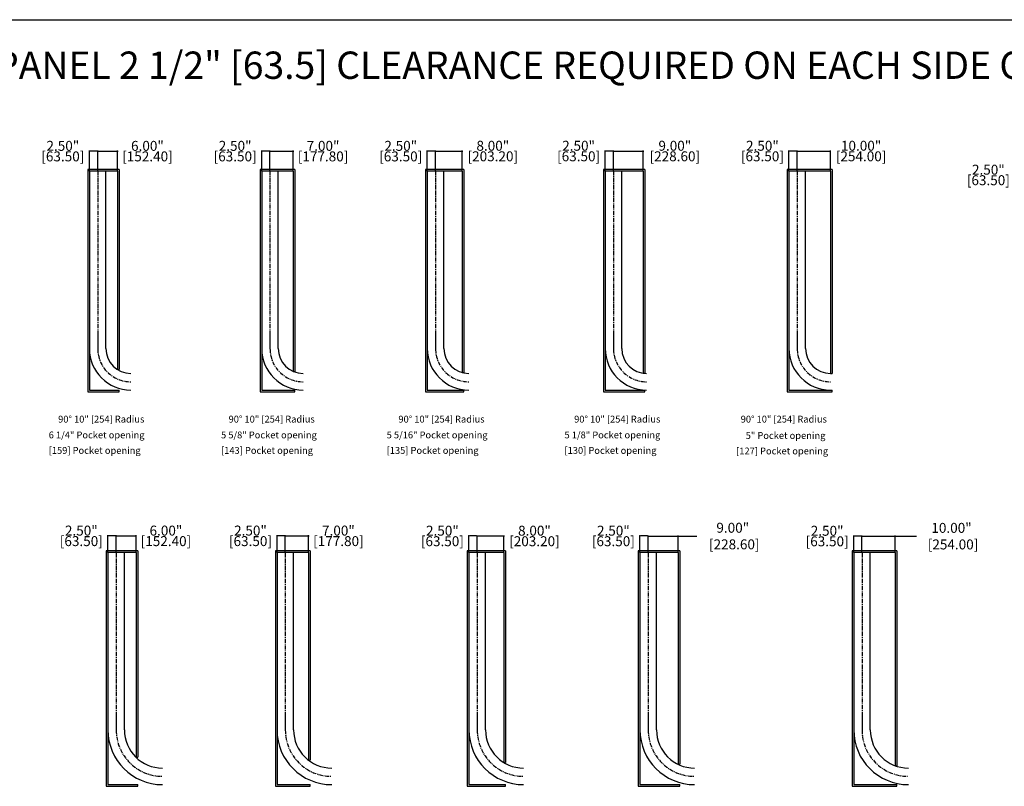
# Model space of a CAD drawing. Units: inches. Extents: x 1623 to 2769, y -1046 to 180.
# Drawn here: x 1826 to 2123, y -52 to 180 of the extents above; entities that cross this region are included whole.
import ezdxf

# ---------------------------------------------------------------- set-up
doc = ezdxf.new("R2010")
doc.units = ezdxf.units.IN
doc.header["$MEASUREMENT"] = 0
doc.linetypes.add('CENTER', pattern=[2, 1.25, -0.25, 0.25, -0.25])
for name, color, linetype in [('dim', 3, 'Continuous'), ('Dynamic Closures details', 50, 'Continuous'), ('Text', 7, 'Continuous')]:
    doc.layers.add(name, color=color, linetype=linetype)
doc.dimstyles.get("Standard").update_dxf_attribs({"dimtxt": 3, "dimasz": 0.18, "dimexe": 0.18, "dimexo": 0.0625, "dimgap": 0.09, "dimtad": 0, "dimtih": 1, "dimtoh": 1, "dimrnd": 0.0005, "dimzin": 0, "dimdsep": 46, "dimtxsty": 'Standard', "dimcen": 0.09, "dimadec": 0, "dimazin": 0, "dimtfac": 1, "dimtofl": 0, "dimtmove": 0, "dimatfit": 3, "dimfxl": 1, "dimtolj": 1, "dimtzin": 0, "dimarcsym": 0})

# ---------------------------------------------------------------- blocks, each defined once
blk = doc.blocks.new('*D1')
at = {"layer": 'Defpoints', "color": 0}
for p in [(2126.47, 132.89), (2130.86, 128.5), (2132.63, 130.26)]:
    blk.add_point(p, dxfattribs=at)
at = {"layer": 'Dynamic Closures details', "color": 0, "lineweight": -2}
for p, q in [((2128.11, 134.53), (2126.6, 133.01)), ((2132.58, 130.31), (2128.11, 134.78)), ((2126.34, 132.76), (2126.16, 132.76)), ((2130.82, 128.54), (2126.34, 133.01)), ((2126.47, 132.89), (2126.34, 132.76))]:
    blk.add_line(p, q, dxfattribs=at)
at = {"layer": 'Dynamic Closures details', "color": 0}
for points in [[(2128.09, 134.55), (2128.13, 134.5), (2128.24, 134.65)], [(2126.58, 133.03), (2126.62, 132.99), (2126.47, 132.89)]]:
    blk.add_solid(points, dxfattribs=at)
at = {"layer": 'Dynamic Closures details', "color": 0, "char_height": 3, "attachment_point": 5}
for s, insert in [('\\A1;2.50"', (2118.32, 134.35)), ('\\A1;[63.50]', (2118.32, 131.17))]:
    blk.add_mtext(s, dxfattribs=dict(at, insert=insert))
blk = doc.blocks.new('05')
at = {"layer": 'Dynamic Closures details'}
for p, q in [((-3, 0.5), (-3, -48)), ((6.5, 0.5), (-3, 0.5)), ((-2.5, 0), (-2.5, -48)), ((6, 0), (-2.5, 0)), ((2.5, -53.5), (2.5, 0)), ((6, 0), (6, -59.84)), ((6.5, 0.5), (6.5, -59.84)), ((-3, -48), (-3, -66.5)), ((-2.5, -48), (-2.5, -66)), ((0, -48), (0, -53.5)), ((6, -59.84), (6.5, -59.84)), ((-3, -66.5), (6.5, -66.5)), ((-2.5, -66), (6.5, -66)), ((6.5, -66.5), (6.5, -66))]:
    blk.add_line(p, q, dxfattribs=at)
at = {"layer": 'Dynamic Closures details', "linetype": 'CENTER'}
blk.add_line((0, 0), (0, -48), dxfattribs=at)
at = {"layer": 'Dynamic Closures details'}
for radius in [12.5, 7.5]:
    blk.add_arc((10, -53.5), radius, 180, 270, dxfattribs=at)
at = {"layer": 'Dynamic Closures details', "linetype": 'CENTER'}
blk.add_arc((10, -53.5), 10, 180, 270, dxfattribs=at)
blk = doc.blocks.new('06')
at = {"layer": 'Dynamic Closures details'}
for p, q in [((-3, 0.5), (-3, -48)), ((7.5, 0.5), (-3, 0.5)), ((-2.5, 0), (-2.5, -48)), ((7, 0), (-2.5, 0)), ((2.5, -53.5), (2.5, 0)), ((7, 0), (7, -60.37)), ((7.5, 0.5), (7.5, -60.37)), ((-3, -48), (-3, -66.5)), ((-2.5, -48), (-2.5, -66)), ((0, -48), (0, -53.5)), ((7, -60.37), (7.5, -60.37)), ((-3, -66.5), (7.5, -66.5)), ((-2.5, -66), (7.5, -66)), ((7.5, -66.5), (7.5, -66))]:
    blk.add_line(p, q, dxfattribs=at)
at = {"layer": 'Dynamic Closures details', "linetype": 'CENTER'}
blk.add_line((0, 0), (0, -48), dxfattribs=at)
at = {"layer": 'Dynamic Closures details'}
for radius in [12.5, 7.5]:
    blk.add_arc((10, -53.5), radius, 180, 270, dxfattribs=at)
at = {"layer": 'Dynamic Closures details', "linetype": 'CENTER'}
blk.add_arc((10, -53.5), 10, 180, 270, dxfattribs=at)
blk = doc.blocks.new('07')
at = {"layer": 'Dynamic Closures details'}
for p, q in [((-3, 0.5), (-3, -48)), ((8.5, 0.5), (-3, 0.5)), ((-2.5, 0), (-2.5, -48)), ((8, 0), (-2.5, 0)), ((2.5, -53.5), (2.5, 0)), ((8, 0), (8, -60.73)), ((8.5, 0.5), (8.5, -60.73)), ((-3, -48), (-3, -66.5)), ((-2.5, -48), (-2.5, -66)), ((0, -48), (0, -53.5)), ((8, -60.73), (8.5, -60.73)), ((-3, -66.5), (8.5, -66.5)), ((-2.5, -66), (8.5, -66)), ((8.5, -66.5), (8.5, -66))]:
    blk.add_line(p, q, dxfattribs=at)
at = {"layer": 'Dynamic Closures details', "linetype": 'CENTER'}
blk.add_line((0, 0), (0, -48), dxfattribs=at)
at = {"layer": 'Dynamic Closures details'}
for radius in [12.5, 7.5]:
    blk.add_arc((10, -53.5), radius, 180, 270, dxfattribs=at)
at = {"layer": 'Dynamic Closures details', "linetype": 'CENTER'}
blk.add_arc((10, -53.5), 10, 180, 270, dxfattribs=at)
blk = doc.blocks.new('08')
at = {"layer": 'Dynamic Closures details'}
for p, q in [((-3, 0.5), (-3, -48)), ((9.5, 0.5), (-3, 0.5)), ((-2.5, 0), (-2.5, -48)), ((9, 0), (-2.5, 0)), ((2.5, -53.5), (2.5, 0)), ((9, 0), (9, -60.93)), ((9.5, 0.5), (9.5, -60.93)), ((-3, -48), (-3, -66.5)), ((-2.5, -48), (-2.5, -66)), ((0, -48), (0, -53.5)), ((9, -60.93), (9.5, -60.93)), ((-3, -66.5), (9.5, -66.5)), ((-2.5, -66), (9.5, -66)), ((9.5, -66.5), (9.5, -66))]:
    blk.add_line(p, q, dxfattribs=at)
at = {"layer": 'Dynamic Closures details', "linetype": 'CENTER'}
blk.add_line((0, 0), (0, -48), dxfattribs=at)
at = {"layer": 'Dynamic Closures details'}
for radius in [12.5, 7.5]:
    blk.add_arc((10, -53.5), radius, 180, 270, dxfattribs=at)
at = {"layer": 'Dynamic Closures details', "linetype": 'CENTER'}
blk.add_arc((10, -53.5), 10, 180, 270, dxfattribs=at)
blk = doc.blocks.new('09')
at = {"layer": 'Dynamic Closures details'}
for p, q in [((-3, 0.5), (-3, -48)), ((10.5, 0.5), (-3, 0.5)), ((-2.5, 0), (-2.5, -48)), ((10, 0), (-2.5, 0)), ((2.5, -53.5), (2.5, 0)), ((10, 0), (10, -61)), ((10.5, 0.5), (10.5, -61)), ((-3, -48), (-3, -66.5)), ((-2.5, -48), (-2.5, -66)), ((0, -48), (0, -53.5)), ((10, -61), (10.5, -61)), ((-3, -66.5), (10.5, -66.5)), ((-2.5, -66), (10.5, -66)), ((10.5, -66.5), (10.5, -66))]:
    blk.add_line(p, q, dxfattribs=at)
at = {"layer": 'Dynamic Closures details', "linetype": 'CENTER'}
blk.add_line((0, 0), (0, -48), dxfattribs=at)
at = {"layer": 'Dynamic Closures details'}
for radius in [12.5, 7.5]:
    blk.add_arc((10, -53.5), radius, 180, 270, dxfattribs=at)
at = {"layer": 'Dynamic Closures details', "linetype": 'CENTER'}
blk.add_arc((10, -53.5), 10, 180, 270, dxfattribs=at)
blk = doc.blocks.new('14')
at = {"layer": 'Dynamic Closures details'}
for p, q in [((-4.75, 0.5), (-4.75, -48)), ((4.75, 0.5), (-4.75, 0.5)), ((-4.25, 0), (-4.25, -48)), ((4.25, 0), (-4.25, 0)), ((0.75, -53.5), (0.75, 0)), ((4.75, 0.5), (4.75, -61.76)), ((4.25, 0), (4.25, -61.76)), ((-4.75, -48), (-4.75, -70.5)), ((-4.25, -48), (-4.25, -70)), ((-1.75, -48), (-1.75, -53.5)), ((4.25, -61.76), (4.75, -61.76)), ((-4.75, -70.5), (4.75, -70.5)), ((-4.25, -70), (4.75, -70)), ((4.75, -70.5), (4.75, -70))]:
    blk.add_line(p, q, dxfattribs=at)
at = {"layer": 'Dynamic Closures details', "linetype": 'CENTER'}
blk.add_line((-1.75, 0), (-1.75, -48), dxfattribs=at)
at = {"layer": 'Dynamic Closures details'}
for radius in [16.5, 11.5]:
    blk.add_arc((12.25, -53.5), radius, 180, 270, dxfattribs=at)
at = {"layer": 'Dynamic Closures details', "linetype": 'CENTER'}
blk.add_arc((12.25, -53.5), 14, 180, 270, dxfattribs=at)
blk = doc.blocks.new('15')
at = {"layer": 'Dynamic Closures details'}
for p, q in [((-3, 0.5), (-3, -48)), ((7.5, 0.5), (-3, 0.5)), ((-2.5, 0), (-2.5, -48)), ((7, 0), (-2.5, 0)), ((2.5, -53.5), (2.5, 0)), ((7.5, 0.5), (7.5, -62.62)), ((7, 0), (7, -62.62)), ((-3, -48), (-3, -70.5)), ((-2.5, -48), (-2.5, -70)), ((0, -48), (0, -53.5)), ((7, -62.62), (7.5, -62.62)), ((-3, -70.5), (7.5, -70.5)), ((-2.5, -70), (7.5, -70)), ((7.5, -70.5), (7.5, -70))]:
    blk.add_line(p, q, dxfattribs=at)
at = {"layer": 'Dynamic Closures details', "linetype": 'CENTER'}
blk.add_line((0, 0), (0, -48), dxfattribs=at)
at = {"layer": 'Dynamic Closures details'}
for radius in [16.5, 11.5]:
    blk.add_arc((14, -53.5), radius, 180, 270, dxfattribs=at)
at = {"layer": 'Dynamic Closures details', "linetype": 'CENTER'}
blk.add_arc((14, -53.5), 14, 180, 270, dxfattribs=at)
blk = doc.blocks.new('16')
at = {"layer": 'Dynamic Closures details'}
for p, q in [((-3, 0.5), (-3, -48)), ((8.5, 0.5), (-3, 0.5)), ((-2.5, 0), (-2.5, -48)), ((8, 0), (-2.5, 0)), ((2.5, -53.5), (2.5, 0)), ((8.5, 0.5), (8.5, -63.31)), ((8, 0), (8, -63.31)), ((-3, -48), (-3, -70.5)), ((-2.5, -48), (-2.5, -70)), ((0, -48), (0, -53.5)), ((8, -63.31), (8.5, -63.31)), ((-3, -70.5), (8.5, -70.5)), ((-2.5, -70), (8.5, -70)), ((8.5, -70.5), (8.5, -70))]:
    blk.add_line(p, q, dxfattribs=at)
at = {"layer": 'Dynamic Closures details', "linetype": 'CENTER'}
blk.add_line((0, 0), (0, -48), dxfattribs=at)
at = {"layer": 'Dynamic Closures details'}
for radius in [16.5, 11.5]:
    blk.add_arc((14, -53.5), radius, 180, 270, dxfattribs=at)
at = {"layer": 'Dynamic Closures details', "linetype": 'CENTER'}
blk.add_arc((14, -53.5), 14, 180, 270, dxfattribs=at)
blk = doc.blocks.new('17')
at = {"layer": 'Dynamic Closures details'}
for p, q in [((-3, 0.5), (-3, -48)), ((9.5, 0.5), (-3, 0.5)), ((-2.5, 0), (-2.5, -48)), ((9, 0), (-2.5, 0)), ((2.5, -53.5), (2.5, 0)), ((9.5, 0.5), (9.5, -63.86)), ((9, 0), (9, -63.86)), ((-3, -48), (-3, -70.5)), ((-2.5, -48), (-2.5, -70)), ((0, -48), (0, -53.5)), ((9, -63.86), (9.5, -63.86)), ((-3, -70.5), (9.5, -70.5)), ((-2.5, -70), (9.5, -70)), ((9.5, -70.5), (9.5, -70))]:
    blk.add_line(p, q, dxfattribs=at)
at = {"layer": 'Dynamic Closures details', "linetype": 'CENTER'}
blk.add_line((0, 0), (0, -48), dxfattribs=at)
at = {"layer": 'Dynamic Closures details'}
for radius in [16.5, 11.5]:
    blk.add_arc((14, -53.5), radius, 180, 270, dxfattribs=at)
at = {"layer": 'Dynamic Closures details', "linetype": 'CENTER'}
blk.add_arc((14, -53.5), 14, 180, 270, dxfattribs=at)
blk = doc.blocks.new('18')
at = {"layer": 'Dynamic Closures details'}
for p, q in [((-3, 0.5), (-3, -48)), ((10.5, 0.5), (-3, 0.5)), ((-2.5, 0), (-2.5, -48)), ((10, 0), (-2.5, 0)), ((2.5, -53.5), (2.5, 0)), ((10.5, 0.5), (10.5, -64.28)), ((10, 0), (10, -64.28)), ((-3, -48), (-3, -70.5)), ((-2.5, -48), (-2.5, -70)), ((0, -48), (0, -53.5)), ((10, -64.28), (10.5, -64.28)), ((-3, -70.5), (10.5, -70.5)), ((-2.5, -70), (10.5, -70)), ((10.5, -70.5), (10.5, -70))]:
    blk.add_line(p, q, dxfattribs=at)
at = {"layer": 'Dynamic Closures details', "linetype": 'CENTER'}
blk.add_line((0, 0), (0, -48), dxfattribs=at)
at = {"layer": 'Dynamic Closures details'}
for radius in [16.5, 11.5]:
    blk.add_arc((14, -53.5), radius, 180, 270, dxfattribs=at)
at = {"layer": 'Dynamic Closures details', "linetype": 'CENTER'}
blk.add_arc((14, -53.5), 14, 180, 270, dxfattribs=at)
blk = doc.blocks.new('*D113')
at = {"layer": 'Defpoints', "color": 0}
for p in [(1846.97, 139.95), (1846.97, 133.86), (1849.47, 133.86)]:
    blk.add_point(p, dxfattribs=at)
at = {"layer": 'dim', "color": 0, "lineweight": -2}
for p, q in [((1846.97, 139.95), (1846.79, 139.95)), ((1846.97, 133.92), (1846.97, 140.13)), ((1849.29, 139.95), (1847.15, 139.95)), ((1849.47, 133.92), (1849.47, 140.13))]:
    blk.add_line(p, q, dxfattribs=at)
at = {"layer": 'dim', "color": 0}
for points in [[(1847.15, 139.98), (1847.15, 139.92), (1846.97, 139.95)], [(1849.29, 139.98), (1849.29, 139.92), (1849.47, 139.95)]]:
    blk.add_solid(points, dxfattribs=at)
at = {"layer": 'dim', "color": 0, "char_height": 3, "attachment_point": 5}
for s, insert in [('\\A1;2.50"', (1838.95, 141.54)), ('\\A1;[63.50]', (1838.95, 138.36))]:
    blk.add_mtext(s, dxfattribs=dict(at, insert=insert))
blk = doc.blocks.new('*D114')
at = {"layer": 'Defpoints', "color": 0}
for p in [(1855.47, 139.95), (1849.47, 133.86), (1855.47, 133.86)]:
    blk.add_point(p, dxfattribs=at)
at = {"layer": 'dim', "color": 0, "lineweight": -2}
for p, q in [((1849.47, 133.92), (1849.47, 140.13)), ((1849.65, 139.95), (1855.29, 139.95)), ((1855.47, 133.92), (1855.47, 140.13)), ((1855.47, 139.95), (1855.65, 139.95))]:
    blk.add_line(p, q, dxfattribs=at)
at = {"layer": 'dim', "color": 0}
for points in [[(1849.65, 139.98), (1849.65, 139.92), (1849.47, 139.95)], [(1855.29, 139.98), (1855.29, 139.92), (1855.47, 139.95)]]:
    blk.add_solid(points, dxfattribs=at)
at = {"layer": 'dim', "color": 0, "char_height": 3, "attachment_point": 5}
for s, insert in [('\\A1;6.00"', (1864.49, 141.54)), ('\\A1;[152.40]', (1864.49, 138.36))]:
    blk.add_mtext(s, dxfattribs=dict(at, insert=insert))
blk = doc.blocks.new('*D115')
at = {"layer": 'Defpoints', "color": 0}
for p in [(1898.98, 139.95), (1898.98, 133.86), (1901.48, 133.86)]:
    blk.add_point(p, dxfattribs=at)
at = {"layer": 'dim', "color": 0, "lineweight": -2}
for p, q in [((1898.98, 139.95), (1898.8, 139.95)), ((1898.98, 133.92), (1898.98, 140.13)), ((1901.3, 139.95), (1899.16, 139.95)), ((1901.48, 133.92), (1901.48, 140.13))]:
    blk.add_line(p, q, dxfattribs=at)
at = {"layer": 'dim', "color": 0}
for points in [[(1899.16, 139.98), (1899.16, 139.92), (1898.98, 139.95)], [(1901.3, 139.98), (1901.3, 139.92), (1901.48, 139.95)]]:
    blk.add_solid(points, dxfattribs=at)
at = {"layer": 'dim', "color": 0, "char_height": 3, "attachment_point": 5}
for s, insert in [('\\A1;2.50"', (1890.96, 141.54)), ('\\A1;[63.50]', (1890.96, 138.36))]:
    blk.add_mtext(s, dxfattribs=dict(at, insert=insert))
blk = doc.blocks.new('*D116')
at = {"layer": 'Defpoints', "color": 0}
for p in [(1908.48, 139.95), (1901.48, 133.86), (1908.48, 133.86)]:
    blk.add_point(p, dxfattribs=at)
at = {"layer": 'dim', "color": 0, "lineweight": -2}
for p, q in [((1901.48, 133.92), (1901.48, 140.13)), ((1901.66, 139.95), (1908.3, 139.95)), ((1908.48, 133.92), (1908.48, 140.13)), ((1908.48, 139.95), (1908.66, 139.95))]:
    blk.add_line(p, q, dxfattribs=at)
at = {"layer": 'dim', "color": 0}
for points in [[(1901.66, 139.98), (1901.66, 139.92), (1901.48, 139.95)], [(1908.3, 139.98), (1908.3, 139.92), (1908.48, 139.95)]]:
    blk.add_solid(points, dxfattribs=at)
at = {"layer": 'dim', "color": 0, "char_height": 3, "attachment_point": 5}
for s, insert in [('\\A1;7.00"', (1917.5, 141.54)), ('\\A1;[177.80]', (1917.5, 138.36))]:
    blk.add_mtext(s, dxfattribs=dict(at, insert=insert))
blk = doc.blocks.new('*D117')
at = {"layer": 'Defpoints', "color": 0}
for p in [(1948.97, 139.95), (1948.97, 133.86), (1951.47, 133.86)]:
    blk.add_point(p, dxfattribs=at)
at = {"layer": 'dim', "color": 0, "lineweight": -2}
for p, q in [((1948.97, 139.95), (1948.79, 139.95)), ((1948.97, 133.92), (1948.97, 140.13)), ((1951.29, 139.95), (1949.15, 139.95)), ((1951.47, 133.92), (1951.47, 140.13))]:
    blk.add_line(p, q, dxfattribs=at)
at = {"layer": 'dim', "color": 0}
for points in [[(1949.15, 139.98), (1949.15, 139.92), (1948.97, 139.95)], [(1951.29, 139.98), (1951.29, 139.92), (1951.47, 139.95)]]:
    blk.add_solid(points, dxfattribs=at)
at = {"layer": 'dim', "color": 0, "char_height": 3, "attachment_point": 5}
for s, insert in [('\\A1;2.50"', (1940.95, 141.54)), ('\\A1;[63.50]', (1940.95, 138.36))]:
    blk.add_mtext(s, dxfattribs=dict(at, insert=insert))
blk = doc.blocks.new('*D118')
at = {"layer": 'Defpoints', "color": 0}
for p in [(1959.47, 139.98), (1951.47, 133.86), (1959.47, 133.86)]:
    blk.add_point(p, dxfattribs=at)
at = {"layer": 'dim', "color": 0, "lineweight": -2}
for p, q in [((1951.47, 133.92), (1951.47, 140.16)), ((1951.65, 139.98), (1959.29, 139.98)), ((1959.47, 133.92), (1959.47, 140.16)), ((1959.47, 139.98), (1959.65, 139.98))]:
    blk.add_line(p, q, dxfattribs=at)
at = {"layer": 'dim', "color": 0}
for points in [[(1951.65, 140.01), (1951.65, 139.95), (1951.47, 139.98)], [(1959.29, 140.01), (1959.29, 139.95), (1959.47, 139.98)]]:
    blk.add_solid(points, dxfattribs=at)
at = {"layer": 'dim', "color": 0, "char_height": 3, "attachment_point": 5}
for s, insert in [('\\A1;8.00"', (1968.74, 141.57)), ('\\A1;[203.20]', (1968.74, 138.39))]:
    blk.add_mtext(s, dxfattribs=dict(at, insert=insert))
blk = doc.blocks.new('*D119')
at = {"layer": 'Defpoints', "color": 0}
for p in [(2002.66, 139.98), (2002.66, 133.86), (2005.16, 133.86)]:
    blk.add_point(p, dxfattribs=at)
at = {"layer": 'dim', "color": 0, "lineweight": -2}
for p, q in [((2002.66, 139.98), (2002.48, 139.98)), ((2002.66, 133.92), (2002.66, 140.16)), ((2004.98, 139.98), (2002.84, 139.98)), ((2005.16, 133.92), (2005.16, 140.16))]:
    blk.add_line(p, q, dxfattribs=at)
at = {"layer": 'dim', "color": 0}
for points in [[(2002.84, 140.01), (2002.84, 139.95), (2002.66, 139.98)], [(2004.98, 140.01), (2004.98, 139.95), (2005.16, 139.98)]]:
    blk.add_solid(points, dxfattribs=at)
at = {"layer": 'dim', "color": 0, "char_height": 3, "attachment_point": 5}
for s, insert in [('\\A1;2.50"', (1994.64, 141.57)), ('\\A1;[63.50]', (1994.64, 138.39))]:
    blk.add_mtext(s, dxfattribs=dict(at, insert=insert))
blk = doc.blocks.new('*D120')
at = {"layer": 'Defpoints', "color": 0}
for p in [(2014.16, 139.98), (2005.16, 133.86), (2014.16, 133.86)]:
    blk.add_point(p, dxfattribs=at)
at = {"layer": 'dim', "color": 0, "lineweight": -2}
for p, q in [((2005.16, 133.92), (2005.16, 140.16)), ((2005.34, 139.98), (2013.98, 139.98)), ((2014.16, 133.92), (2014.16, 140.16)), ((2014.16, 139.98), (2014.34, 139.98))]:
    blk.add_line(p, q, dxfattribs=at)
at = {"layer": 'dim', "color": 0}
for points in [[(2005.34, 140.01), (2005.34, 139.95), (2005.16, 139.98)], [(2013.98, 140.01), (2013.98, 139.95), (2014.16, 139.98)]]:
    blk.add_solid(points, dxfattribs=at)
at = {"layer": 'dim', "color": 0, "char_height": 3, "attachment_point": 5}
for s, insert in [('\\A1;9.00"', (2023.68, 141.57)), ('\\A1;[228.60]', (2023.68, 138.39))]:
    blk.add_mtext(s, dxfattribs=dict(at, insert=insert))
blk = doc.blocks.new('*D121')
at = {"layer": 'Defpoints', "color": 0}
for p in [(2058.14, 139.98), (2058.14, 133.86), (2060.64, 133.86)]:
    blk.add_point(p, dxfattribs=at)
at = {"layer": 'dim', "color": 0, "lineweight": -2}
for p, q in [((2058.14, 139.98), (2057.96, 139.98)), ((2058.14, 133.92), (2058.14, 140.16)), ((2060.46, 139.98), (2058.32, 139.98)), ((2060.64, 133.92), (2060.64, 140.16))]:
    blk.add_line(p, q, dxfattribs=at)
at = {"layer": 'dim', "color": 0}
for points in [[(2058.32, 140.01), (2058.32, 139.95), (2058.14, 139.98)], [(2060.46, 140.01), (2060.46, 139.95), (2060.64, 139.98)]]:
    blk.add_solid(points, dxfattribs=at)
at = {"layer": 'dim', "color": 0, "char_height": 3, "attachment_point": 5}
for s, insert in [('\\A1;2.50"', (2050.12, 141.57)), ('\\A1;[63.50]', (2050.12, 138.39))]:
    blk.add_mtext(s, dxfattribs=dict(at, insert=insert))
blk = doc.blocks.new('*D122')
at = {"layer": 'Defpoints', "color": 0}
for p in [(2070.64, 139.98), (2060.64, 133.92), (2070.64, 133.86)]:
    blk.add_point(p, dxfattribs=at)
at = {"layer": 'dim', "color": 0, "lineweight": -2}
for p, q in [((2060.64, 133.98), (2060.64, 140.16)), ((2060.82, 139.98), (2070.46, 139.98)), ((2070.64, 133.92), (2070.64, 140.16)), ((2070.64, 139.98), (2070.82, 139.98))]:
    blk.add_line(p, q, dxfattribs=at)
at = {"layer": 'dim', "color": 0}
for points in [[(2060.82, 140.01), (2060.82, 139.95), (2060.64, 139.98)], [(2070.46, 140.01), (2070.46, 139.95), (2070.64, 139.98)]]:
    blk.add_solid(points, dxfattribs=at)
at = {"layer": 'dim', "color": 0, "char_height": 3, "attachment_point": 5}
for s, insert in [('\\A1;10.00"', (2079.91, 141.57)), ('\\A1;[254.00]', (2079.91, 138.39))]:
    blk.add_mtext(s, dxfattribs=dict(at, insert=insert))
blk = doc.blocks.new('*D131')
at = {"layer": 'Defpoints', "color": 0}
for p in [(1852.55, 23.86), (1852.55, 18.79), (1855.05, 18.79)]:
    blk.add_point(p, dxfattribs=at)
at = {"layer": 'dim', "color": 0, "lineweight": -2}
for p, q in [((1852.55, 23.86), (1852.37, 23.86)), ((1852.55, 18.85), (1852.55, 24.04)), ((1854.87, 23.86), (1852.73, 23.86)), ((1855.05, 18.85), (1855.05, 24.04))]:
    blk.add_line(p, q, dxfattribs=at)
at = {"layer": 'dim', "color": 0}
for points in [[(1852.73, 23.89), (1852.73, 23.83), (1852.55, 23.86)], [(1854.87, 23.89), (1854.87, 23.83), (1855.05, 23.86)]]:
    blk.add_solid(points, dxfattribs=at)
at = {"layer": 'dim', "color": 0, "char_height": 3, "attachment_point": 5}
for s, insert in [('\\A1;2.50"', (1844.53, 25.45)), ('\\A1;[63.50]', (1844.53, 22.27))]:
    blk.add_mtext(s, dxfattribs=dict(at, insert=insert))
blk = doc.blocks.new('*D132')
at = {"layer": 'Defpoints', "color": 0}
for p in [(1861.05, 23.86), (1855.05, 18.79), (1861.05, 18.79)]:
    blk.add_point(p, dxfattribs=at)
at = {"layer": 'dim', "color": 0, "lineweight": -2}
for p, q in [((1855.05, 18.85), (1855.05, 24.04)), ((1855.23, 23.86), (1860.87, 23.86)), ((1861.05, 18.85), (1861.05, 24.04)), ((1861.05, 23.86), (1861.23, 23.86))]:
    blk.add_line(p, q, dxfattribs=at)
at = {"layer": 'dim', "color": 0}
for points in [[(1855.23, 23.89), (1855.23, 23.83), (1855.05, 23.86)], [(1860.87, 23.89), (1860.87, 23.83), (1861.05, 23.86)]]:
    blk.add_solid(points, dxfattribs=at)
at = {"layer": 'dim', "color": 0, "char_height": 3, "attachment_point": 5}
for s, insert in [('\\A1;6.00"', (1870.07, 25.45)), ('\\A1;[152.40]', (1870.07, 22.27))]:
    blk.add_mtext(s, dxfattribs=dict(at, insert=insert))
blk = doc.blocks.new('*D133')
at = {"layer": 'Defpoints', "color": 0}
for p in [(1903.61, 23.86), (1903.61, 18.79), (1906.11, 18.79)]:
    blk.add_point(p, dxfattribs=at)
at = {"layer": 'dim', "color": 0, "lineweight": -2}
for p, q in [((1903.61, 23.86), (1903.43, 23.86)), ((1903.61, 18.85), (1903.61, 24.04)), ((1905.93, 23.86), (1903.79, 23.86)), ((1906.11, 18.85), (1906.11, 24.04))]:
    blk.add_line(p, q, dxfattribs=at)
at = {"layer": 'dim', "color": 0}
for points in [[(1903.79, 23.89), (1903.79, 23.83), (1903.61, 23.86)], [(1905.93, 23.89), (1905.93, 23.83), (1906.11, 23.86)]]:
    blk.add_solid(points, dxfattribs=at)
at = {"layer": 'dim', "color": 0, "char_height": 3, "attachment_point": 5}
for s, insert in [('\\A1;2.50"', (1895.59, 25.45)), ('\\A1;[63.50]', (1895.59, 22.27))]:
    blk.add_mtext(s, dxfattribs=dict(at, insert=insert))
blk = doc.blocks.new('*D134')
at = {"layer": 'Defpoints', "color": 0}
for p in [(1913.11, 23.86), (1906.11, 18.85), (1913.11, 18.79)]:
    blk.add_point(p, dxfattribs=at)
at = {"layer": 'dim', "color": 0, "lineweight": -2}
for p, q in [((1906.11, 18.92), (1906.11, 24.04)), ((1906.29, 23.86), (1912.93, 23.86)), ((1913.11, 18.85), (1913.11, 24.04)), ((1913.11, 23.86), (1913.29, 23.86))]:
    blk.add_line(p, q, dxfattribs=at)
at = {"layer": 'dim', "color": 0}
for points in [[(1906.29, 23.89), (1906.29, 23.83), (1906.11, 23.86)], [(1912.93, 23.89), (1912.93, 23.83), (1913.11, 23.86)]]:
    blk.add_solid(points, dxfattribs=at)
at = {"layer": 'dim', "color": 0, "char_height": 3, "attachment_point": 5}
for s, insert in [('\\A1;7.00"', (1922.13, 25.45)), ('\\A1;[177.80]', (1922.13, 22.27))]:
    blk.add_mtext(s, dxfattribs=dict(at, insert=insert))
blk = doc.blocks.new('*D135')
at = {"layer": 'Defpoints', "color": 0}
for p in [(1961.54, 23.83), (1961.54, 18.79), (1964.04, 18.79)]:
    blk.add_point(p, dxfattribs=at)
at = {"layer": 'dim', "color": 0, "lineweight": -2}
for p, q in [((1961.54, 23.83), (1961.36, 23.83)), ((1961.54, 18.85), (1961.54, 24.01)), ((1963.86, 23.83), (1961.72, 23.83)), ((1964.04, 18.85), (1964.04, 24.01))]:
    blk.add_line(p, q, dxfattribs=at)
at = {"layer": 'dim', "color": 0}
for points in [[(1961.72, 23.86), (1961.72, 23.8), (1961.54, 23.83)], [(1963.86, 23.86), (1963.86, 23.8), (1964.04, 23.83)]]:
    blk.add_solid(points, dxfattribs=at)
at = {"layer": 'dim', "color": 0, "char_height": 3, "attachment_point": 5}
for s, insert in [('\\A1;2.50"', (1953.52, 25.42)), ('\\A1;[63.50]', (1953.52, 22.24))]:
    blk.add_mtext(s, dxfattribs=dict(at, insert=insert))
blk = doc.blocks.new('*D136')
at = {"layer": 'Defpoints', "color": 0}
for p in [(1972.04, 23.83), (1964.04, 18.79), (1972.04, 18.79)]:
    blk.add_point(p, dxfattribs=at)
at = {"layer": 'dim', "color": 0, "lineweight": -2}
for p, q in [((1964.04, 18.85), (1964.04, 24.01)), ((1964.22, 23.83), (1971.86, 23.83)), ((1972.04, 18.85), (1972.04, 24.01)), ((1972.04, 23.83), (1972.22, 23.83))]:
    blk.add_line(p, q, dxfattribs=at)
at = {"layer": 'dim', "color": 0}
for points in [[(1964.22, 23.86), (1964.22, 23.8), (1964.04, 23.83)], [(1971.86, 23.86), (1971.86, 23.8), (1972.04, 23.83)]]:
    blk.add_solid(points, dxfattribs=at)
at = {"layer": 'dim', "color": 0, "char_height": 3, "attachment_point": 5}
for s, insert in [('\\A1;8.00"', (1981.31, 25.42)), ('\\A1;[203.20]', (1981.31, 22.24))]:
    blk.add_mtext(s, dxfattribs=dict(at, insert=insert))
blk = doc.blocks.new('*D137')
at = {"layer": 'Defpoints', "color": 0}
for p in [(2013.15, 23.83), (2013.15, 18.79), (2015.65, 18.79)]:
    blk.add_point(p, dxfattribs=at)
at = {"layer": 'dim', "color": 0, "lineweight": -2}
for p, q in [((2013.15, 23.83), (2012.97, 23.83)), ((2013.15, 18.85), (2013.15, 24.01)), ((2015.47, 23.83), (2013.33, 23.83)), ((2015.65, 18.85), (2015.65, 24.01))]:
    blk.add_line(p, q, dxfattribs=at)
at = {"layer": 'dim', "color": 0}
for points in [[(2013.33, 23.86), (2013.33, 23.8), (2013.15, 23.83)], [(2015.47, 23.86), (2015.47, 23.8), (2015.65, 23.83)]]:
    blk.add_solid(points, dxfattribs=at)
at = {"layer": 'dim', "color": 0, "char_height": 3, "attachment_point": 5}
for s, insert in [('\\A1;2.50"', (2005.13, 25.42)), ('\\A1;[63.50]', (2005.13, 22.24))]:
    blk.add_mtext(s, dxfattribs=dict(at, insert=insert))
blk = doc.blocks.new('*D138')
at = {"layer": 'Defpoints', "color": 0}
for p in [(2024.65, 23.8), (2015.65, 18.79), (2024.65, 18.79)]:
    blk.add_point(p, dxfattribs=at)
at = {"layer": 'dim', "color": 0, "lineweight": -2}
for p, q in [((2015.65, 18.85), (2015.65, 23.98)), ((2015.83, 23.8), (2024.47, 23.8)), ((2024.65, 18.85), (2024.65, 23.98)), ((2024.65, 23.8), (2030.33, 23.8))]:
    blk.add_line(p, q, dxfattribs=at)
at = {"layer": 'dim', "color": 0}
for points in [[(2015.83, 23.83), (2015.83, 23.77), (2015.65, 23.8)], [(2024.47, 23.83), (2024.47, 23.77), (2024.65, 23.8)]]:
    blk.add_solid(points, dxfattribs=at)
at = {"layer": 'dim', "color": 0, "insert": (2041.17, 23.8), "char_height": 3, "attachment_point": 5}
blk.add_mtext('\\A1;9.00"\\P [228.60]', dxfattribs=at)
blk = doc.blocks.new('*D139')
at = {"layer": 'Defpoints', "color": 0}
for p in [(2077.68, 23.8), (2077.68, 18.79), (2080.18, 18.79)]:
    blk.add_point(p, dxfattribs=at)
at = {"layer": 'dim', "color": 0, "lineweight": -2}
for p, q in [((2077.68, 23.8), (2077.5, 23.8)), ((2077.68, 18.85), (2077.68, 23.98)), ((2080, 23.8), (2077.86, 23.8)), ((2080.18, 18.85), (2080.18, 23.98))]:
    blk.add_line(p, q, dxfattribs=at)
at = {"layer": 'dim', "color": 0}
for points in [[(2077.86, 23.83), (2077.86, 23.77), (2077.68, 23.8)], [(2080, 23.83), (2080, 23.77), (2080.18, 23.8)]]:
    blk.add_solid(points, dxfattribs=at)
at = {"layer": 'dim', "color": 0, "char_height": 3, "attachment_point": 5}
for s, insert in [('\\A1;2.50"', (2069.66, 25.39)), ('\\A1;[63.50]', (2069.66, 22.21))]:
    blk.add_mtext(s, dxfattribs=dict(at, insert=insert))
blk = doc.blocks.new('*D140')
at = {"layer": 'Defpoints', "color": 0}
for p in [(2090.18, 23.77), (2080.18, 19.29), (2090.18, 18.79)]:
    blk.add_point(p, dxfattribs=at)
at = {"layer": 'dim', "color": 0, "lineweight": -2}
for p, q in [((2080.18, 19.35), (2080.18, 23.95)), ((2090.18, 18.85), (2090.18, 23.95)), ((2080.36, 23.77), (2090, 23.77)), ((2090.18, 23.77), (2096.61, 23.77))]:
    blk.add_line(p, q, dxfattribs=at)
at = {"layer": 'dim', "color": 0}
for points in [[(2080.36, 23.8), (2080.36, 23.74), (2080.18, 23.77)], [(2090, 23.8), (2090, 23.74), (2090.18, 23.77)]]:
    blk.add_solid(points, dxfattribs=at)
at = {"layer": 'dim', "color": 0, "insert": (2107.2, 23.77), "char_height": 3, "attachment_point": 5}
blk.add_mtext('\\A1;10.00"\\P [254.00]', dxfattribs=at)

msp = doc.modelspace()

# ---------------------------------------------------------------- linework, layer by layer
at = {"layer": 'Dynamic Closures details'}
msp.add_line((1622.519, 179.608), (2768.722, 179.608), dxfattribs=at)

# ---------------------------------------------------------------- block references
for name, p in [('05', (1849.467, 133.856)), ('06', (1901.482, 133.856)), ('07', (1951.47, 133.856)), ('08', (2005.16, 133.856)), ('09', (2060.643, 133.856)), ('14', (1856.8, 18.792)), ('15', (1906.106, 18.792)), ('16', (1964.04, 18.792)), ('17', (2015.651, 18.792)), ('18', (2080.185, 18.792))]:
    msp.add_blockref(name, p, dxfattribs=at)

# ---------------------------------------------------------------- texts
at = {"layer": 'Text'}
for s, height, p in [('SLIM LINE 90%%D POCKETS 4" [102] PANEL 2 1/2" [63.5] CLEARANCE REQUIRED ON EACH SIDE OF CENTER LINE', 8.25431, (1649.283, 161.745)), ('90%%D 10" [254] Radius', 2.06358, (1837.53, 58.044)), ('90%%D 10" [254] Radius', 2.06358, (1888.982, 58.044)), ('90%%D 10" [254] Radius', 2.06358, (1940.237, 58.044)), ('90%%D 10" [254] Radius', 2.06358, (1993.293, 58.044)), ('90%%D 10" [254] Radius', 2.06358, (2043.566, 58.044)), ('6 1/4" Pocket opening', 2.06358, (1834.684, 53.275)), ('5 5/8" Pocket opening', 2.06358, (1886.699, 53.275)), ('5 5/16" Pocket opening', 2.06358, (1936.687, 53.275)), ('5 1/8" Pocket opening', 2.06358, (1990.377, 53.275)), ('5" Pocket opening', 2.06358, (2045.076, 53.111)), ('[159] Pocket opening', 2.06358, (1834.684, 48.602)), ('[143] Pocket opening', 2.06358, (1886.699, 48.602)), ('[135] Pocket opening', 2.06358, (1936.687, 48.602)), ('[130] Pocket opening', 2.06358, (1990.377, 48.602)), ('[127] Pocket opening', 2.06358, (2042.191, 48.438))]:
    msp.add_text(s, height=height, dxfattribs=at).set_placement(p)

# ---------------------------------------------------------------- dimensions: what is measured, and where the dimension line sits
at = {"layer": 'dim'}
for base, p1, p2, picture, middle in [((1846.967, 139.949), (1849.467, 133.856), (1846.967, 133.856), '*D113', (1838.947, 139.949)), ((1855.467, 139.949), (1849.467, 133.856), (1855.467, 133.856), '*D114', (1864.487, 139.949)), ((1898.982, 139.949), (1901.482, 133.856), (1898.982, 133.856), '*D115', (1890.962, 139.949)), ((1908.482, 139.949), (1901.482, 133.856), (1908.482, 133.856), '*D116', (1917.502, 139.949)), ((1948.97, 139.949), (1951.47, 133.856), (1948.97, 133.856), '*D117', (1940.95, 139.949)), ((1959.47, 139.979), (1951.47, 133.856), (1959.47, 133.856), '*D118', (1968.74, 139.979)), ((2002.66, 139.979), (2005.16, 133.856), (2002.66, 133.856), '*D119', (1994.64, 139.979)), ((2014.16, 139.979), (2005.16, 133.856), (2014.16, 133.856), '*D120', (2023.68, 139.979)), ((2058.143, 139.979), (2060.643, 133.856), (2058.143, 133.856), '*D121', (2050.123, 139.979)), ((2070.643, 139.979), (2060.643, 133.918), (2070.643, 133.856), '*D122', (2079.913, 139.979)), ((1852.55, 23.858), (1855.05, 18.792), (1852.55, 18.792), '*D131', (1844.53, 23.858)), ((1861.05, 23.858), (1855.05, 18.792), (1861.05, 18.792), '*D132', (1870.07, 23.858)), ((1903.606, 23.858), (1906.106, 18.792), (1903.606, 18.792), '*D133', (1895.586, 23.858)), ((1913.106, 23.858), (1906.106, 18.854), (1913.106, 18.792), '*D134', (1922.126, 23.858)), ((1961.54, 23.828), (1964.04, 18.792), (1961.54, 18.792), '*D135', (1953.52, 23.828)), ((1972.04, 23.828), (1964.04, 18.792), (1972.04, 18.792), '*D136', (1981.31, 23.828)), ((2013.151, 23.828), (2015.651, 18.792), (2013.151, 18.792), '*D137', (2005.131, 23.828)), ((2077.685, 23.798), (2080.185, 18.792), (2077.685, 18.792), '*D139', (2069.665, 23.798))]:
    dim = msp.add_linear_dim(base=base, p1=p1, p2=p2, dimstyle='Standard', override={"dimpost": '"\\X'}, dxfattribs=at)
    dim.commit()
    dim.dimension.update_dxf_attribs({"geometry": picture, "text_midpoint": middle})
for base, p1, p2, picture, middle in [((2024.651, 23.798), (2015.651, 18.792), (2024.651, 18.792), '*D138', (2041.171, 23.798)), ((2090.185, 23.768), (2080.185, 19.292), (2090.185, 18.792), '*D140', (2107.205, 23.768))]:
    dim = msp.add_linear_dim(base=base, p1=p1, p2=p2, dimstyle='Standard', override={"dimpost": '"\\X'}, dxfattribs=at)
    dim.commit()
    dim.dimension.update_dxf_attribs({"geometry": picture, "text_midpoint": middle, "dimtype": 160})
at = {"layer": 'Dynamic Closures details'}
dim = msp.add_aligned_dim(p1=(2132.628, 130.263), p2=(2130.86, 128.495), distance=-6.208, dimstyle='Standard', override={"dimpost": '"\\X'}, dxfattribs=at)
dim.commit()
dim.dimension.update_dxf_attribs({"geometry": '*D1', "text_midpoint": (2118.323, 132.758)})

doc.saveas('drawing.dxf')
